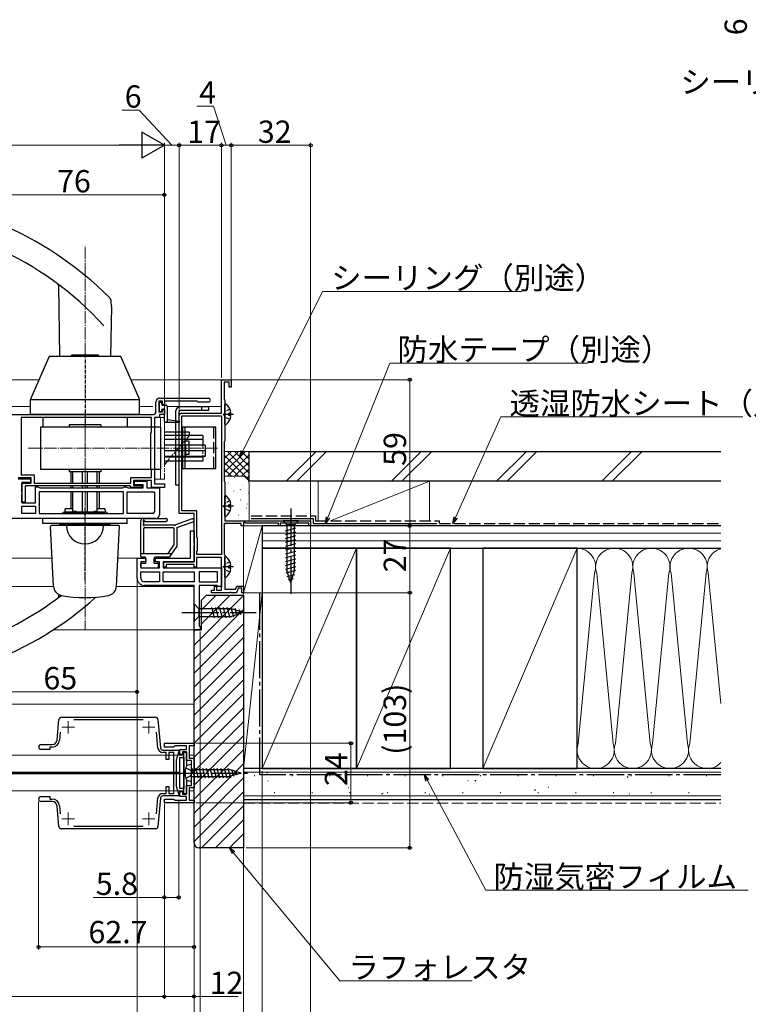
# Model space of a CAD drawing. Extents: x 0 to 1402, y 0 to 2243.
# Drawn here: x 652 to 946, y 202 to 600 of the extents above; entities that cross this region are included whole.
import ezdxf

# ---------------------------------------------------------------- set-up
doc = ezdxf.new("R2010")
doc.units = 0
for name, pattern in [('PHANTOM2', [31.75, 15.875, -3.175, 3.175, -3.175, 3.175, -3.175]), ('YCENTER_1', [13, 10, -1, 1, -1]), ('YDIVIDE_1', [15, 10, -1, 1, -1, 1, -1]), ('YHIDDEN_1', [4, 3, -1])]:
    doc.linetypes.add(name, pattern=pattern)
for name, color, linetype, lineweight in [('YKK_11', 7, 'CONTINUOUS', 30), ('YKK_11E', 7, 'CONTINUOUS', 13), ('YKK_12', 2, 'CONTINUOUS', 13), ('YKK_13', 4, 'CONTINUOUS', 30), ('YKK_D', 6, 'CONTINUOUS', 13), ('YSS_K', 3, 'CONTINUOUS', 13), ('YSS_KE', 3, 'CONTINUOUS', 30)]:
    doc.layers.add(name, color=color, linetype=linetype, lineweight=lineweight)
doc.styles.get("Standard").update_dxf_attribs({"font": 'txt', "bigfont": 'BIGFONT'})

msp = doc.modelspace()

# ---------------------------------------------------------------- linework, layer by layer
at = {"layer": 'YKK_11', "linetype": 'ByBlock', "lineweight": -2, "ltscale": 0.5}
for p, q in [((732.97, 440.67), (732.97, 454.17)), ((732.97, 454.17), (736.97, 454.17)), ((736.17, 453.17), (734.17, 453.17)), ((734.17, 453.17), (734.17, 446.2)), ((736.17, 451.17), (736.17, 453.17)), ((736.97, 454.17), (736.97, 451.17)), ((736.97, 451.17), (736.17, 451.17)), ((709.17, 445.47), (707.77, 445.47)), ((707.77, 445.47), (707.77, 441.17)), ((708.07, 446.67), (727.82, 446.67)), ((709.17, 444.17), (709.17, 445.47)), ((723.27, 445.47), (709.97, 445.47)), ((709.97, 445.47), (709.97, 444.17)), ((723.57, 445.17), (723.27, 445.47)), ((734.17, 446.2), (734.37, 446)), ((734.37, 446), (734.37, 429.35)), ((706.57, 441.17), (706.57, 445.17)), ((709.97, 444.17), (709.17, 444.17)), ((709.17, 441.17), (709.17, 442.17)), ((709.17, 442.17), (709.97, 442.17)), ((709.97, 442.17), (709.97, 440.17)), ((727.82, 445.17), (723.57, 445.17)), ((633.97, 440.17), (705.57, 440.17)), ((704.77, 438.97), (652.27, 438.97)), ((704.77, 438.97), (652.27, 438.97)), ((652.27, 438.97), (652.27, 415.77)), ((704.77, 432.87), (704.77, 438.97)), ((707.97, 438.97), (705.97, 438.97)), ((705.97, 438.97), (705.97, 412.07)), ((707.77, 441.17), (709.17, 441.17)), ((709.97, 440.17), (707.97, 440.17)), ((707.97, 440.17), (707.97, 438.97)), ((715.97, 400.17), (715.97, 439.67)), ((716.97, 440.67), (732.97, 440.67)), ((717.07, 401.27), (717.07, 439.57)), ((717.07, 439.57), (732.97, 439.57)), ((732.97, 439.57), (732.97, 383.57)), ((704.57, 432.67), (704.77, 432.87)), ((704.57, 418.07), (704.57, 432.67)), ((734.37, 429.35), (734.17, 429.15)), ((734.17, 429.15), (734.17, 413.32)), ((704.77, 417.87), (704.57, 418.07)), ((704.77, 414.67), (704.77, 417.87)), ((656.27, 414.57), (650.97, 414.57)), ((650.97, 414.17), (655.97, 414.17)), ((652.27, 415.77), (657.47, 415.77)), ((655.97, 414.17), (655.97, 412.67)), ((656.27, 412.47), (656.27, 414.57)), ((657.47, 415.77), (657.47, 412.47)), ((696.47, 412.47), (696.47, 414.67)), ((696.47, 414.67), (704.77, 414.67)), ((704.77, 413.47), (697.47, 413.47)), ((697.47, 413.47), (697.47, 411.47)), ((704.77, 410.67), (704.77, 413.47)), ((655.97, 412.67), (652.47, 412.67)), ((652.47, 412.67), (652.47, 404.47)), ((652.47, 408.73), (652.47, 412.47)), ((652.47, 412.47), (656.27, 412.47)), ((696.17, 411.27), (653.87, 411.27)), ((653.87, 411.27), (653.87, 404.77)), ((657.47, 412.47), (696.47, 412.47)), ((657.97, 404.47), (657.97, 410.97)), ((657.97, 410.97), (658.97, 410.97)), ((658.97, 410.97), (659.41, 410.72)), ((659.41, 410.72), (659.84, 410.47)), ((659.84, 410.47), (693.11, 410.47)), ((693.11, 410.47), (693.54, 410.72)), ((693.54, 410.72), (693.97, 410.97)), ((693.97, 410.97), (694.47, 410.97)), ((694.47, 410.97), (694.91, 410.72)), ((694.91, 410.72), (695.34, 410.47)), ((695.34, 410.47), (701.37, 410.47)), ((696.47, 410.97), (696.17, 411.27)), ((696.77, 410.67), (696.47, 410.97)), ((700.87, 410.67), (696.77, 410.67)), ((697.47, 411.47), (700.87, 411.47)), ((697.97, 411.67), (697.97, 413.17)), ((697.97, 413.17), (702.87, 413.17)), ((701.37, 411.67), (697.97, 411.67)), ((700.87, 411.47), (700.87, 410.67)), ((701.37, 410.47), (701.37, 411.67)), ((702.87, 413.17), (702.87, 410.47)), ((702.87, 410.47), (707.97, 410.47)), ((709.97, 410.67), (704.77, 410.67)), ((705.97, 412.07), (709.97, 412.07)), ((707.97, 410.47), (707.97, 399.67)), ((709.97, 412.07), (709.97, 410.67)), ((734.17, 413.32), (734.27, 413.1)), ((734.27, 413.1), (734.37, 412.87)), ((734.37, 412.87), (734.37, 397.17)), ((652.59, 408.55), (652.47, 408.73)), ((652.47, 407.82), (652.59, 408)), ((652.47, 404.77), (652.47, 407.82)), ((652.59, 408), (652.59, 408.55)), ((693.47, 408.97), (659.47, 408.97)), ((693.47, 408.97), (659.47, 408.97)), ((659.47, 408.97), (659.47, 400.17)), ((693.47, 400.17), (693.47, 408.97)), ((694.97, 408.97), (705.97, 408.97)), ((694.97, 408.97), (705.97, 408.97)), ((694.97, 400.17), (694.97, 408.97)), ((705.97, 408.97), (705.97, 400.87)), ((653.87, 404.77), (652.47, 404.77)), ((652.47, 404.47), (657.97, 404.47)), ((652.47, 400.17), (652.47, 403.07)), ((652.47, 403.07), (657.97, 403.07)), ((657.97, 403.07), (657.97, 400.17)), ((706.47, 398.17), (634.97, 398.17)), ((657.97, 400.17), (652.47, 400.17)), ((657.97, 400.17), (652.47, 400.17)), ((659.47, 400.17), (693.47, 400.17)), ((705.27, 400.17), (694.97, 400.17)), ((721.97, 400.17), (715.97, 400.17)), ((723.07, 401.27), (717.07, 401.27)), ((721.97, 388.13), (721.97, 400.17)), ((723.07, 390.47), (723.07, 401.27)), ((740.97, 396.17), (734.17, 396.17)), ((734.17, 396.17), (734.17, 383.77)), ((734.37, 397.17), (768.97, 397.17)), ((740.97, 395.17), (740.97, 396.17)), ((741.97, 395.17), (740.97, 395.17)), ((742.27, 396.62), (741.97, 396.45)), ((741.97, 396.45), (741.97, 395.17)), ((742.87, 396.27), (742.27, 396.62)), ((755.97, 396.27), (742.87, 396.27)), ((755.97, 395.17), (755.97, 396.27)), ((756.67, 395.17), (755.97, 395.17)), ((768.27, 396.27), (756.67, 396.27)), ((756.67, 396.27), (756.67, 395.17)), ((768.27, 395.17), (768.27, 396.27)), ((768.97, 395.17), (768.27, 395.17)), ((768.97, 397.17), (768.97, 395.17)), ((720.47, 382.17), (720.47, 393.17)), ((720.47, 393.17), (721.97, 393.17)), ((721.97, 393.17), (721.97, 380.67)), ((723.37, 390.17), (723.07, 390.47)), ((723.37, 385.17), (723.37, 390.17)), ((722.09, 387.95), (721.97, 388.13)), ((721.97, 387.22), (722.09, 387.4)), ((721.97, 380.67), (721.97, 387.22)), ((722.09, 387.4), (722.09, 387.95)), ((698.97, 374.07), (698.97, 382.17)), ((698.97, 382.17), (702.47, 382.17)), ((702.47, 382.17), (702.47, 380.67)), ((706.47, 380.67), (706.47, 382.17)), ((706.47, 382.17), (720.47, 382.17)), ((732.97, 382.37), (722.97, 382.37)), ((722.97, 382.37), (722.97, 378.47)), ((723.07, 384.87), (723.37, 385.17)), ((723.07, 383.57), (723.07, 384.87)), ((732.97, 383.57), (723.07, 383.57)), ((732.97, 369.17), (732.97, 382.37)), ((734.17, 383.77), (734.29, 383.53)), ((734.29, 383.53), (734.37, 383.37)), ((734.37, 383.37), (734.37, 369.57)), ((702.47, 380.67), (700.47, 380.67)), ((700.47, 380.67), (700.47, 378.17)), ((700.47, 378.17), (707.97, 378.17)), ((707.97, 380.67), (706.47, 380.67)), ((707.97, 378.17), (707.97, 380.67)), ((721.97, 380.67), (709.47, 380.67)), ((709.47, 380.67), (709.47, 378.17)), ((709.47, 378.17), (732.97, 378.17)), ((709.77, 378.47), (709.77, 380.67)), ((709.77, 380.67), (721.97, 380.67)), ((710.77, 378.47), (709.77, 378.47)), ((721.97, 379.57), (710.77, 379.57)), ((710.77, 379.57), (710.77, 378.47)), ((721.97, 378.47), (721.97, 379.57)), ((722.97, 378.47), (721.97, 378.47)), ((732.97, 378.17), (732.97, 370.67)), ((700.47, 376.67), (707.97, 376.67)), ((700.47, 376.67), (707.97, 376.67)), ((700.47, 374.07), (700.47, 376.67)), ((707.97, 376.67), (707.97, 372.57)), ((709.47, 376.67), (721.97, 376.67)), ((709.47, 376.67), (721.97, 376.67)), ((709.47, 372.57), (709.47, 376.67)), ((721.97, 376.67), (721.97, 372.57)), ((731.47, 376.67), (723.97, 376.67)), ((731.47, 376.67), (723.97, 376.67)), ((723.97, 376.67), (723.97, 372.57)), ((731.47, 372.57), (731.47, 376.67)), ((707.97, 372.57), (701.97, 372.57)), ((721.97, 371.07), (701.97, 371.07)), ((721.97, 372.57), (709.47, 372.57)), ((721.97, 353.17), (721.97, 371.07)), ((723.97, 372.57), (731.47, 372.57)), ((731.21, 371.07), (723.97, 371.07)), ((723.97, 371.07), (723.97, 354.67)), ((730.17, 369.17), (730.17, 370.87)), ((730.17, 370.87), (730.97, 370.87)), ((730.97, 370.87), (730.97, 369.17)), ((731.49, 370.87), (731.21, 371.07)), ((731.77, 370.67), (731.49, 370.87)), ((732.97, 370.67), (731.77, 370.67)), ((738.73, 369.57), (739.2, 370.87)), ((739.76, 370.07), (739.07, 368.17)), ((739.2, 370.87), (741.97, 370.87)), ((741.17, 370.07), (739.76, 370.07)), ((741.17, 368.17), (741.17, 370.07)), ((741.97, 370.87), (741.97, 368.17)), ((728.97, 368.17), (728.97, 369.17)), ((728.97, 369.17), (730.17, 369.17)), ((736.21, 368.17), (728.97, 368.17)), ((730.97, 369.17), (732.97, 369.17)), ((734.37, 369.57), (738.73, 369.57)), ((736.4, 368.29), (736.21, 368.17)), ((736.95, 368.29), (736.4, 368.29)), ((737.13, 368.17), (736.95, 368.29)), ((739.07, 368.17), (737.13, 368.17)), ((741.97, 368.17), (741.17, 368.17)), ((723.97, 354.67), (724.47, 354.67)), ((724.47, 354.67), (724.47, 353.17)), ((724.47, 353.17), (721.97, 353.17)), ((709.97, 307.38), (721.97, 307.38)), ((709.97, 305.88), (709.97, 307.38)), ((713.97, 306.13), (713.67, 305.88)), ((714.26, 306.38), (713.97, 306.13)), ((718.97, 306.38), (714.26, 306.38)), ((718.97, 304.88), (718.97, 306.38)), ((721.97, 306.38), (719.97, 306.38)), ((719.97, 306.38), (719.97, 301.38)), ((721.97, 307.38), (721.97, 306.38)), ((713.67, 305.88), (709.97, 305.88)), ((716.27, 302.88), (716.27, 304.88)), ((716.27, 304.88), (718.97, 304.88)), ((717.27, 302.88), (716.27, 302.88)), ((718.97, 303.88), (717.27, 303.88)), ((717.27, 303.88), (717.27, 302.88)), ((718.97, 300.38), (718.97, 303.88)), ((720.97, 300.38), (718.97, 300.38)), ((719.97, 301.38), (721.97, 301.38)), ((720.97, 290.38), (720.97, 300.38)), ((721.97, 301.38), (721.97, 289.38)), ((718.97, 286.88), (718.97, 290.38)), ((718.97, 290.38), (720.97, 290.38)), ((716.27, 285.88), (716.27, 287.88)), ((716.27, 287.88), (717.27, 287.88)), ((717.27, 287.88), (717.27, 286.88)), ((717.27, 286.88), (718.97, 286.88)), ((721.97, 289.38), (719.97, 289.38)), ((719.97, 289.38), (719.97, 284.38)), ((709.97, 283.38), (709.97, 284.88)), ((709.97, 284.88), (713.67, 284.88)), ((721.97, 283.38), (709.97, 283.38)), ((713.67, 284.88), (713.97, 284.63)), ((713.97, 284.63), (714.26, 284.38)), ((714.26, 284.38), (718.97, 284.38)), ((718.97, 285.88), (716.27, 285.88)), ((718.97, 284.38), (718.97, 285.88)), ((719.97, 284.38), (721.97, 284.38)), ((721.97, 284.38), (721.97, 283.38))]:
    msp.add_line(p, q, dxfattribs=at)
for centre, radius, start, end in [((708.07, 445.17), 1.5, 90, 180), ((727.82, 445.92), 0.75, 270, 90), ((705.57, 441.17), 1, 270, 360), ((716.97, 439.67), 1, 90, 180), ((705.27, 400.87), 0.7, 270, 360), ((706.47, 399.67), 1.5, 270, 0), ((701.97, 374.07), 3, 180, 270), ((701.97, 374.07), 1.5, 180, 270)]:
    msp.add_arc(centre, radius, start, end, dxfattribs=at)
at = {"layer": 'YKK_11E', "linetype": 'ByBlock', "lineweight": -2, "ltscale": 0.5}
for p, q in [((666.73, 308.7), (667.45, 316.97)), ((668.45, 317.88), (706.4, 317.88)), ((701.45, 316.88), (673.4, 316.88)), ((707.39, 316.97), (708.39, 305.54)), ((668.01, 311.89), (667.73, 308.62)), ((707.4, 305.45), (706.83, 311.89)), ((660.27, 306.88), (664.74, 306.88)), ((663.77, 304.88), (660.27, 304.88)), ((664.74, 305.88), (663.77, 305.88)), ((663.77, 305.88), (663.77, 304.88)), ((709.39, 304.63), (715.94, 304.63)), ((710.77, 303.63), (709.39, 303.63)), ((710.77, 300.83), (710.77, 303.63)), ((713.77, 303.63), (711.77, 303.63)), ((711.77, 303.63), (711.77, 300.83)), ((713.77, 287.13), (713.77, 303.63)), ((715.94, 304.63), (714.77, 300.63)), ((711.77, 300.83), (710.77, 300.83)), ((714.77, 300.63), (714.77, 290.13)), ((709.39, 287.13), (710.77, 287.13)), ((710.77, 287.13), (710.77, 289.93)), ((710.77, 289.93), (711.77, 289.93)), ((711.77, 289.93), (711.77, 287.13)), ((711.77, 287.13), (713.77, 287.13)), ((714.77, 290.13), (715.94, 286.13)), ((660.27, 285.88), (663.77, 285.88)), ((664.74, 283.88), (660.27, 283.88)), ((663.77, 285.88), (663.77, 284.88)), ((663.77, 284.88), (664.74, 284.88)), ((706.83, 278.87), (707.4, 285.3)), ((708.39, 285.22), (707.39, 273.79)), ((715.94, 286.13), (709.39, 286.13)), ((667.45, 273.79), (666.73, 282.05)), ((667.73, 282.14), (668.01, 278.87)), ((706.4, 272.88), (668.45, 272.88)), ((673.4, 273.88), (701.45, 273.88))]:
    msp.add_line(p, q, dxfattribs=at)
at = {"layer": 'YKK_11E', "ltscale": 0.5}
for p, q in [((671.17, 316.38), (671.17, 311.38)), ((703.67, 316.38), (703.67, 311.38)), ((668.67, 313.88), (673.67, 313.88)), ((701.17, 313.88), (706.17, 313.88)), ((671.17, 279.38), (671.17, 274.38)), ((703.67, 279.38), (703.67, 274.38)), ((668.67, 276.88), (673.67, 276.88)), ((701.17, 276.88), (706.17, 276.88))]:
    msp.add_line(p, q, dxfattribs=at)
at = {"layer": 'YKK_11E', "linetype": 'ByBlock', "lineweight": -2, "ltscale": 0.5}
for centre, radius, start, end in [((668.45, 316.88), 1, 90, 175), ((706.4, 316.88), 1, 5, 90), ((660.27, 305.88), 1, 90, 270), ((664.74, 308.88), 2, 270, 355), ((664.74, 308.88), 3, 270, 355), ((709.39, 305.63), 2, 185, 270), ((709.39, 305.63), 1, 185, 270), ((709.39, 285.13), 2, 90, 175), ((660.27, 284.88), 1, 90, 270), ((664.74, 281.88), 3, 5, 90), ((664.74, 281.88), 2, 5, 90), ((709.39, 285.13), 1, 90, 175), ((668.45, 273.88), 1, 185, 270), ((706.4, 273.88), 1, 270, 355)]:
    msp.add_arc(centre, radius, start, end, dxfattribs=at)
at = {"layer": 'YKK_12', "linetype": 'Continuous', "ltscale": 1.5}
for p, q in [((659.42, 454.17), (493.47, 454.17)), ((732.97, 454.17), (696.53, 454.17)), ((655.97, 443.37), (642.17, 443.37)), ((705.37, 443.37), (699.97, 443.37)), ((732.97, 443.37), (711.17, 443.37)), ((493.47, 382.17), (664.66, 382.17)), ((691.28, 382.17), (698.97, 382.17)), ((493.47, 370.67), (665.27, 370.67)), ((690.68, 370.67), (721.97, 370.67)), ((722.47, 353.17), (665.12, 353.17))]:
    msp.add_line(p, q, dxfattribs=at)
at = {"layer": 'YKK_12'}
for p, q in [((717.77, 302.63), (493.22, 302.63)), ((716.27, 295.68), (493.22, 295.68)), ((716.27, 295.38), (493.22, 295.38)), ((716.27, 295.08), (493.22, 295.08)), ((717.77, 288.13), (493.22, 288.13))]:
    msp.add_line(p, q, dxfattribs=at)
at = {"layer": 'YKK_12', "linetype": 'Continuous', "ltscale": 0.5}
for p, q in [((719.97, 302.63), (721.97, 302.63)), ((719.97, 288.13), (721.97, 288.13))]:
    msp.add_line(p, q, dxfattribs=at)
at = {"layer": 'YKK_13', "linetype": 'YCENTER_1', "lineweight": 13, "ltscale": 0.5}
for p, q in [((677.97, 507.88), (677.97, 462.17)), ((677.97, 440.97), (677.97, 411.97)), ((677.97, 435.67), (677.97, 412.47)), ((731.47, 426.47), (654.97, 426.47)), ((677.97, 411.27), (677.97, 410.47)), ((677.97, 408.97), (677.97, 353.1))]:
    msp.add_line(p, q, dxfattribs=at)
at = {"layer": 'YKK_13', "linetype": 'Continuous', "lineweight": 30, "ltscale": 0.5}
for p, q in [((667.21, 492.16), (667.71, 463.58)), ((688.59, 483.7), (688.51, 485.89)), ((688.59, 483.7), (688.24, 463.58)), ((659.97, 434.97), (659.97, 417.97)), ((708.47, 434.97), (659.97, 434.97)), ((684.32, 435.97), (671.62, 435.97)), ((671.62, 435.97), (671.62, 434.97)), ((684.32, 435.97), (684.32, 434.97)), ((705.97, 434.97), (705.97, 417.97)), ((708.47, 434.97), (708.47, 417.97)), ((719.97, 432.97), (709.97, 432.97)), ((725.47, 431.67), (709.97, 431.67)), ((725.47, 430.07), (709.97, 430.07)), ((719.97, 432.97), (719.97, 431.67)), ((725.47, 431.67), (725.47, 427.77)), ((726.47, 427.77), (709.97, 427.77)), ((726.47, 425.47), (709.97, 425.47)), ((718.47, 427.77), (718.47, 423.17)), ((726.47, 427.77), (726.47, 423.17)), ((726.47, 423.17), (709.97, 423.17)), ((725.47, 422.87), (709.97, 422.87)), ((725.47, 423.17), (725.47, 421.27)), ((708.47, 417.97), (659.97, 417.97)), ((671.62, 417.97), (671.62, 416.97)), ((684.32, 417.97), (684.32, 416.97)), ((725.47, 421.27), (709.97, 421.27)), ((711.1, 421.27), (709.97, 419.97)), ((684.32, 416.97), (671.62, 416.97)), ((672.24, 416.97), (672.24, 412.47)), ((683.7, 416.97), (683.7, 412.47)), ((672.24, 411.27), (672.24, 410.47)), ((683.7, 411.27), (683.7, 410.47)), ((672.24, 408.97), (672.24, 402.17)), ((683.7, 408.97), (683.7, 402.17)), ((669.85, 401.68), (669.83, 400.67)), ((670.35, 402.17), (673.07, 402.17)), ((682.87, 402.17), (685.59, 402.17)), ((686.09, 401.68), (686.11, 400.67)), ((694.97, 398.17), (660.97, 398.17)), ((660.97, 396.17), (660.97, 398.17)), ((686.27, 400.67), (669.67, 400.67)), ((694.97, 396.17), (694.97, 398.17)), ((694.97, 396.17), (660.97, 396.17)), ((667.77, 395.67), (667.77, 396.17)), ((688.17, 395.67), (667.77, 395.67)), ((667.97, 395.67), (687.97, 395.67)), ((667.97, 395.38), (667.97, 395.67)), ((688.17, 395.67), (688.17, 396.17)), ((667.47, 366.88), (667.48, 367.42))]:
    msp.add_line(p, q, dxfattribs=at)
at = {"layer": 'YKK_13'}
for p, q in [((663.4, 463.33), (656.01, 446.33)), ((692.17, 463.58), (663.77, 463.58)), ((672.37, 463.58), (672.37, 463.93)), ((683.57, 463.93), (672.37, 463.93)), ((672.47, 463.93), (672.65, 464.03)), ((683.3, 464.03), (672.65, 464.03)), ((683.47, 463.93), (683.3, 464.03)), ((683.47, 463.93), (683.57, 463.93)), ((683.57, 463.58), (683.57, 463.93)), ((699.94, 446.33), (692.54, 463.33)), ((655.97, 446.25), (699.97, 446.25)), ((655.97, 440.17), (655.97, 446.17)), ((699.97, 440.17), (699.97, 446.17)), ((699.97, 440.17), (655.97, 440.17)), ((660.97, 438.97), (660.97, 434.97)), ((694.97, 438.97), (694.97, 434.97)), ((673.07, 412.47), (673.07, 416.97)), ((676.97, 412.47), (676.97, 416.97)), ((678.97, 412.47), (678.97, 416.97)), ((682.87, 412.47), (682.87, 416.97)), ((673.07, 410.47), (673.07, 411.27)), ((676.97, 410.47), (676.97, 411.27)), ((678.97, 410.47), (678.97, 411.27)), ((682.87, 410.47), (682.87, 411.27)), ((673.07, 400.98), (673.07, 408.97)), ((676.97, 400.38), (676.97, 408.97)), ((678.97, 400.38), (678.97, 408.97)), ((682.87, 400.98), (682.87, 408.97)), ((669.97, 400.17), (669.97, 400.38)), ((685.97, 400.38), (669.97, 400.38)), ((674.47, 400.98), (673.07, 400.98)), ((674.47, 400.38), (674.47, 400.98)), ((682.87, 400.98), (681.47, 400.98)), ((681.47, 400.38), (681.47, 400.98)), ((685.97, 400.17), (685.97, 400.38)), ((665.26, 370.8), (664, 394.85)), ((691.45, 395.38), (664.5, 395.38)), ((684.47, 396.17), (671.47, 396.17)), ((671.47, 395.38), (671.47, 396.17)), ((684.47, 395.38), (684.47, 396.17)), ((690.68, 370.8), (691.94, 394.85))]:
    msp.add_line(p, q, dxfattribs=at)
at = {"layer": 'YKK_13', "linetype": 'YHIDDEN_1', "lineweight": 30, "ltscale": 0.5}
for p, q in [((677.97, 462.17), (677.97, 435.67)), ((719.97, 431.47), (719.97, 431.67)), ((677.97, 373.17), (677.97, 402.17))]:
    msp.add_line(p, q, dxfattribs=at)
at = {"layer": 'YKK_13', "linetype": 'Continuous', "ltscale": 0.5}
for p, q in [((707.97, 445.07), (708.77, 445.07)), ((707.97, 441.27), (707.97, 445.07)), ((708.77, 441.27), (707.97, 441.27)), ((708.77, 445.07), (708.77, 444.37)), ((708.77, 441.77), (708.77, 441.27)), ((709.27, 443.87), (710.67, 443.87)), ((709.97, 442.27), (709.27, 442.27)), ((709.97, 437.37), (709.97, 442.27)), ((711.17, 443.37), (711.17, 437.07)), ((734.37, 436.2), (734.37, 444.15)), ((711.17, 438.07), (716, 437.47)), ((735.97, 439.75), (735.97, 440.6)), ((736.86, 440.6), (735.97, 440.6)), ((736.86, 439.75), (735.97, 439.75)), ((710.27, 437.07), (715.97, 437.07)), ((734.37, 399.2), (734.37, 407.15)), ((735.97, 402.75), (735.97, 403.6)), ((736.86, 403.6), (735.97, 403.6)), ((736.86, 402.75), (735.97, 402.75)), ((734.37, 374.6), (734.37, 382.55)), ((735.97, 378.15), (735.97, 379)), ((736.86, 379), (735.97, 379)), ((736.86, 378.15), (735.97, 378.15)), ((717.77, 286.98), (717.77, 303.78)), ((717.77, 303.78), (718.97, 303.78)), ((718.97, 303.78), (718.97, 298.15)), ((716.27, 301.63), (717.77, 301.63)), ((716.27, 289.13), (716.27, 301.63)), ((717.77, 301.63), (717.77, 289.13)), ((718.97, 292.6), (718.97, 286.98)), ((717.77, 289.13), (716.27, 289.13)), ((718.97, 286.98), (717.77, 286.98))]:
    msp.add_line(p, q, dxfattribs=at)
at = {"layer": 'YKK_13', "linetype": 'Continuous', "ltscale": 1.5}
for p, q in [((727.97, 443.18), (716.47, 443.18)), ((727.97, 441.68), (716.47, 441.68)), ((727.97, 441.68), (727.97, 443.18)), ((714.47, 441.18), (714.47, 411.68)), ((715.97, 411.68), (715.97, 441.18)), ((730.8, 434.97), (717.3, 434.97)), ((717.3, 434.97), (717.3, 418.37)), ((718.3, 434.97), (718.3, 418.37)), ((730.8, 418.37), (730.8, 434.97)), ((719.8, 429.32), (718.3, 429.32)), ((719.8, 429.32), (719.8, 424.02)), ((719.8, 424.02), (718.3, 424.02)), ((717.3, 418.37), (730.8, 418.37)), ((714.47, 411.68), (715.97, 411.68)), ((764.07, 397.17), (757.87, 397.17)), ((757.87, 397.17), (759.42, 395.62)), ((758.87, 393.2), (763.07, 394.32)), ((759.42, 395.62), (759.42, 377.09)), ((762.52, 395.62), (759.42, 395.62)), ((764.07, 397.17), (762.52, 395.62)), ((762.52, 377.09), (762.52, 395.62)), ((758.87, 391.65), (763.07, 392.77)), ((758.87, 390.09), (763.07, 391.22)), ((758.87, 388.54), (763.07, 389.67)), ((758.87, 386.99), (763.07, 388.11)), ((758.87, 385.43), (763.07, 386.56)), ((702.17, 382.47), (700.77, 382.47)), ((702.47, 380.17), (702.47, 382.17)), ((705.87, 380.17), (705.87, 382.17)), ((711.81, 382.47), (706.17, 382.47)), ((758.87, 383.88), (763.07, 385.01)), ((758.87, 382.33), (763.07, 383.45)), ((758.87, 380.78), (763.07, 381.9)), ((700.47, 378.47), (700.47, 379.87)), ((700.77, 380.17), (702.47, 380.17)), ((700.77, 378.17), (707.17, 378.17)), ((705.87, 380.17), (707.17, 380.17)), ((707.47, 379.87), (707.47, 378.47)), ((758.87, 379.22), (763.07, 380.35)), ((758.87, 377.67), (763.07, 378.79)), ((759.13, 376.19), (763.07, 377.24)), ((760.97, 372.17), (759.42, 377.09)), ((759.58, 374.75), (762.62, 375.57)), ((760.03, 373.32), (762.08, 373.87)), ((760.97, 372.17), (762.52, 377.09)), ((721.97, 363.67), (721.97, 356.67)), ((721.97, 363.67), (723.92, 361.72)), ((730.27, 358.07), (729.14, 362.27)), ((731.82, 358.07), (730.69, 362.27)), ((733.37, 358.07), (732.25, 362.27)), ((734.93, 358.07), (733.8, 362.27)), ((736.48, 358.07), (735.35, 362.27)), ((737.96, 358.33), (736.91, 362.27)), ((739.39, 358.78), (738.58, 361.82)), ((721.97, 356.67), (723.92, 358.62)), ((737.06, 361.72), (723.92, 361.72)), ((723.92, 361.72), (723.92, 358.62)), ((723.92, 358.62), (737.06, 358.62)), ((741.97, 360.17), (737.06, 361.72)), ((741.97, 360.17), (737.06, 358.62)), ((740.83, 359.23), (740.28, 361.28)), ((717.77, 303.77), (718.97, 303.77))]:
    msp.add_line(p, q, dxfattribs=at)
at = {"layer": 'YKK_13', "linetype": 'YHIDDEN_1', "ltscale": 1.5}
for p, q in [((724.97, 443.18), (724.97, 441.68)), ((729.8, 434.97), (729.8, 418.37)), ((714.47, 431.78), (715.97, 431.78))]:
    msp.add_line(p, q, dxfattribs=at)
at = {"layer": 'YKK_13', "linetype": 'YHIDDEN_1', "ltscale": 0.5}
for p, q in [((734.58, 441.32), (733.98, 440.17)), ((736.45, 442.25), (734.58, 441.32)), ((734.58, 439.03), (733.98, 440.17)), ((736.45, 438.1), (734.58, 439.03)), ((734.58, 404.32), (733.98, 403.17)), ((734.58, 402.03), (733.98, 403.17)), ((736.45, 405.25), (734.58, 404.32)), ((736.45, 401.1), (734.58, 402.03)), ((734.58, 379.72), (733.98, 378.57)), ((734.58, 377.43), (733.98, 378.57)), ((736.45, 380.65), (734.58, 379.72)), ((736.45, 376.5), (734.58, 377.43))]:
    msp.add_line(p, q, dxfattribs=at)
at = {"layer": 'YKK_13', "linetype": 'YDIVIDE_1', "lineweight": 13, "ltscale": 0.5}
for p, q in [((705.97, 434.97), (705.97, 438.97)), ((709.97, 438.97), (705.97, 438.97)), ((708.47, 434.97), (708.47, 438.97)), ((709.97, 438.97), (709.97, 413.97)), ((705.97, 413.97), (705.97, 417.97)), ((708.47, 413.97), (708.47, 417.97)), ((709.97, 413.97), (705.97, 413.97))]:
    msp.add_line(p, q, dxfattribs=at)
at = {"layer": 'YKK_13', "linetype": 'YCENTER_1', "ltscale": 0.5}
for p, q in [((737.87, 440.17), (733.6, 440.17)), ((737.87, 403.17), (733.6, 403.17)), ((737.87, 378.57), (733.6, 378.57))]:
    msp.add_line(p, q, dxfattribs=at)
at = {"layer": 'YKK_13', "linetype": 'YHIDDEN_1', "lineweight": 13, "ltscale": 0.5}
for p, q in [((719.97, 431.47), (711.1, 421.27)), ((725.47, 427.77), (725.47, 423.17))]:
    msp.add_line(p, q, dxfattribs=at)
at = {"layer": 'YKK_13', "linetype": 'YCENTER_1', "lineweight": 13}
msp.add_line((677.97, 390.67), (677.97, 405.67), dxfattribs=at)
at = {"layer": 'YKK_13', "linetype": 'YCENTER_1', "ltscale": 1.5}
for p, q in [((760.97, 402.17), (760.97, 367.17)), ((716.97, 360.17), (746.97, 360.17))]:
    msp.add_line(p, q, dxfattribs=at)
at = {"layer": 'YKK_13', "linetype": 'PHANTOM2', "ltscale": 1.5}
for p, q in [((701.47, 398.17), (710.64, 398.17)), ((721.17, 397.94), (714.46, 395.53)), ((700.47, 382.77), (700.47, 397.17)), ((701.67, 396.13), (701.67, 396.65)), ((701.67, 383.97), (701.67, 394.17)), ((714.13, 395.47), (701.97, 395.47)), ((701.97, 394.47), (713.47, 394.47)), ((702.25, 396.97), (710.64, 396.97)), ((713.77, 394.17), (713.77, 387.34)), ((714.97, 394.44), (721.58, 396.81)), ((714.97, 394.44), (714.97, 386.97)), ((711.53, 383.97), (713.77, 387.34)), ((714.97, 386.97), (712.06, 382.61)), ((700.47, 383.97), (712.97, 383.97))]:
    msp.add_line(p, q, dxfattribs=at)
at = {"layer": 'YKK_13', "linetype": 'Continuous'}
for p, q in [((720.97, 298.88), (719.57, 298.5)), ((720.97, 291.88), (720.97, 298.88)), ((720.97, 296.78), (736.14, 296.78)), ((721.06, 297.38), (722.13, 293.38)), ((722.51, 297.38), (723.58, 293.38)), ((723.96, 297.38), (725.03, 293.38)), ((725.41, 297.38), (726.48, 293.38)), ((726.86, 297.38), (727.93, 293.38)), ((728.31, 297.38), (729.38, 293.38)), ((729.75, 297.38), (730.83, 293.38)), ((731.2, 297.38), (732.28, 293.38)), ((732.65, 297.38), (733.73, 293.38)), ((734.1, 297.38), (735.17, 293.38)), ((735.55, 297.38), (736.62, 293.38)), ((740.97, 295.38), (736.14, 296.78)), ((740.97, 295.38), (736.14, 293.98)), ((737.11, 296.98), (737.88, 294.1)), ((738.74, 296.3), (739.19, 294.64)), ((740.37, 295.63), (740.49, 295.18)), ((720.97, 291.88), (719.57, 292.26)), ((720.97, 293.98), (736.14, 293.98))]:
    msp.add_line(p, q, dxfattribs=at)
at = {"layer": 'YKK_13', "linetype": 'YCENTER_1'}
msp.add_line((715.87, 295.38), (743.47, 295.38), dxfattribs=at)
at = {"layer": 'YKK_13', "linetype": 'YHIDDEN_1'}
for p, q in [((718.62, 297.48), (720.57, 296.53)), ((718.62, 293.28), (720.57, 294.23)), ((720.57, 296.53), (721.18, 295.38)), ((720.57, 294.23), (721.18, 295.38))]:
    msp.add_line(p, q, dxfattribs=at)
at = {"layer": 'YKK_13', "linetype": 'Continuous', "lineweight": 30, "ltscale": 0.5}
for centre, radius, start, end in [((589, 388.17), 140, 45.0384, 90), ((589, 388.17), 130.5, 42.2785, 90), ((666.21, 492.14), 1, 1, 53.3989), ((686.51, 485.82), 2, 2, 45.0384), ((670.35, 401.67), 0.5, 90, 179), ((685.59, 401.67), 0.5, 1, 90), ((669.67, 399.67), 1, 90, 149.9999), ((686.27, 399.67), 1, 30.0001, 90), ((589, 470.67), 130.5, 270, 307.4716), ((589, 470.67), 140, 270, 311.8381), ((666.47, 366.9), 1, 306.7424, 359)]:
    msp.add_arc(centre, radius, start, end, dxfattribs=at)
at = {"layer": 'YKK_13'}
for centre, radius, start, end in [((663.77, 463.18), 0.4, 90, 156.4854), ((692.17, 463.18), 0.4, 23.5146, 90), ((656.37, 446.17), 0.4, 156.4854, 180), ((699.57, 446.17), 0.4, 0, 23.5146), ((664.5, 394.88), 0.5, 90, 183), ((677.97, 395.38), 7.5, 180, 0), ((691.45, 394.88), 0.5, 357, 90), ((669.25, 371.01), 4, 183, 259.0757), ((686.69, 371.01), 4, 280.9243, 357), ((677.97, 416.18), 50, 259.0757, 280.9243)]:
    msp.add_arc(centre, radius, start, end, dxfattribs=at)
at = {"layer": 'YKK_13', "linetype": 'Continuous', "ltscale": 0.5}
for centre, radius, start, end in [((709.27, 444.37), 0.5, 180, 270), ((709.27, 441.77), 0.5, 90, 180), ((710.67, 443.37), 0.5, 0.0017, 90), ((734.65, 444.15), 0.274, 52.2859, 180), ((731.57, 440.17), 5.3, 4.5994, 52.2859), ((710.27, 437.37), 0.3, 180, 270), ((715.97, 437.27), 0.2, 270, 82.8932), ((731.57, 440.17), 5.3, 307.7141, 355.4006), ((734.65, 436.2), 0.274, 180, 307.7141), ((734.65, 407.15), 0.274, 52.2859, 180), ((731.57, 403.17), 5.3, 4.5994, 52.2859), ((731.57, 403.17), 5.3, 307.7141, 355.4006), ((734.65, 399.2), 0.274, 180, 307.7141), ((734.65, 382.55), 0.274, 52.2859, 180), ((731.57, 378.57), 5.3, 4.5994, 52.2859), ((731.57, 378.57), 5.3, 307.7141, 355.4006), ((734.65, 374.6), 0.274, 180, 307.7141)]:
    msp.add_arc(centre, radius, start, end, dxfattribs=at)
at = {"layer": 'YKK_13', "linetype": 'Continuous', "ltscale": 1.5}
for centre, radius, start, end in [((716.47, 441.18), 2, 90, 180), ((716.47, 441.18), 0.5, 90, 180), ((700.77, 382.77), 0.3, 180, 270), ((702.17, 382.17), 0.3, 360, 90), ((706.17, 382.17), 0.3, 90, 180), ((711.81, 382.77), 0.3, 270, 326.3099), ((700.77, 379.87), 0.3, 90, 180), ((700.77, 378.47), 0.3, 180, 270), ((707.17, 379.87), 0.3, 360, 90), ((707.17, 378.47), 0.3, 270, 360)]:
    msp.add_arc(centre, radius, start, end, dxfattribs=at)
at = {"layer": 'YKK_13', "linetype": 'PHANTOM2', "ltscale": 1.5}
for centre, radius, start, end in [((701.47, 397.17), 1, 90, 180), ((710.64, 397.57), 0.6, 270, 90), ((721.37, 397.37), 0.6, 289.7345, 109.7345), ((701.67, 397.11), 0.3, 16.2368, 246.4218), ((701.67, 395.67), 0.3, 113.5782, 306.8699), ((701.47, 396.65), 0.2, 0, 66.4218), ((701.47, 396.13), 0.2, 293.5782, 0), ((701.97, 394.17), 0.3, 90, 180), ((701.97, 395.27), 0.2, 90, 126.8699), ((702.25, 397.27), 0.3, 196.2368, 270), ((713.47, 394.17), 0.3, 0, 90), ((714.13, 396.47), 1, 270, 289.7345)]:
    msp.add_arc(centre, radius, start, end, dxfattribs=at)
at = {"layer": 'YKK_13', "linetype": 'Continuous'}
for centre, radius, start, end in [((719.9, 297.25), 1.3, 105, 165.9647), ((727.37, 295.38), 9, 165.9647, 194.0353), ((719.9, 293.51), 1.3, 194.0353, 255)]:
    msp.add_arc(centre, radius, start, end, dxfattribs=at)
at = {"layer": 'YKK_D'}
for p, q in [((729.83, 564.6), (723.03, 564.6)), ((734.97, 548.8), (729.83, 564.6)), ((732.97, 454.87), (732.97, 549.8)), ((736.97, 548.8), (732.97, 548.8)), ((736.97, 454.87), (736.97, 549.8)), ((698.97, 373.07), (698.97, 327.17)), ((742.57, 368.17), (809.97, 368.17)), ((808.97, 265.17), (808.97, 368.17)), ((633.97, 328.17), (698.97, 328.17)), ((749.47, 296.17), (749.47, 104.17)), ((721.97, 288.87), (721.97, 184.17)), ((659.27, 283.88), (659.27, 224.17)), ((709.97, 282.88), (709.97, 244.17)), ((715.77, 284.2), (715.77, 244.17)), ((742.97, 265.17), (809.97, 265.17)), ((709.97, 258.18), (709.97, 204.17)), ((709.97, 258.18), (709.97, 204.17)), ((721.97, 258.18), (721.97, 204.17)), ((721.97, 258.18), (721.97, 224.17)), ((681.32, 245.17), (709.97, 245.17)), ((709.97, 245.17), (715.77, 245.17)), ((721.97, 225.17), (659.27, 225.17)), ((372.07, 205.17), (709.97, 205.17)), ((721.97, 205.17), (709.97, 205.17)), ((739.75, 205.17), (721.97, 205.17))]:
    msp.add_line(p, q, dxfattribs=at)
at = {"layer": 'YKK_D', "ltscale": 1.5}
for p, q in [((699.78, 563.02), (692.98, 563.02)), ((712.97, 548.8), (699.78, 563.02)), ((699.47, 548.8), (284.47, 548.8)), ((709.97, 445.83), (709.97, 549.8)), ((709.97, 445.83), (709.97, 549.8)), ((715.97, 548.8), (709.97, 548.8)), ((715.97, 440.67), (715.97, 549.8)), ((715.97, 440.67), (715.97, 549.8)), ((732.97, 548.8), (715.97, 548.8)), ((732.97, 454.87), (732.97, 549.8)), ((736.97, 453.72), (736.97, 549.8)), ((768.97, 548.8), (736.97, 548.8)), ((768.97, 397.17), (768.97, 549.8)), ((709.97, 528.8), (633.97, 528.8)), ((709.97, 423.45), (709.97, 529.8)), ((741.62, 425.29), (773.73, 489.8)), ((773.73, 489.8), (854.08, 489.8)), ((775.97, 398.54), (800.94, 460.85)), ((800.94, 460.85), (880.81, 460.85)), ((735.97, 454.17), (809.97, 454.17)), ((808.97, 454.17), (808.97, 395.17)), ((827.45, 398.5), (845.66, 439.13)), ((845.66, 439.13), (943.29, 439.13)), ((768.97, 395.17), (768.97, 124.17)), ((769.57, 395.17), (809.97, 395.17)), ((769.57, 395.17), (809.97, 395.17)), ((808.97, 368.17), (808.97, 395.17)), ((698.97, 375.87), (698.97, 164.17)), ((698.97, 373.07), (698.97, 164.17)), ((741.97, 368.52), (741.97, 124.17)), ((741.97, 368.52), (741.97, 124.17)), ((741.97, 367.47), (741.97, 144.17)), ((742.57, 368.17), (809.97, 368.17)), ((721.97, 352.67), (721.97, 164.17)), ((721.97, 352.67), (721.97, 164.17)), ((721.97, 352.67), (721.97, 144.17)), ((721.97, 352.67), (721.97, 144.17)), ((724.47, 352.47), (724.47, 164.17)), ((722.67, 307.38), (786.24, 307.38)), ((785.24, 307.38), (785.24, 283.38)), ((816.14, 292.42), (839.7, 248.04)), ((722.67, 283.38), (786.24, 283.38)), ((737.94, 263.21), (780.71, 211.48)), ((839.7, 248.04), (945.49, 248.04)), ((780.71, 211.48), (834.18, 211.48))]:
    msp.add_line(p, q, dxfattribs=at)
at = {"layer": 'YKK_D', "lineweight": -2}
for p, q in [((709.97, 548.8), (700.88, 554.05)), ((700.88, 554.05), (700.88, 543.55)), ((709.97, 548.8), (691.79, 548.8)), ((709.97, 548.8), (700.88, 543.55))]:
    msp.add_line(p, q, dxfattribs=at)
at = {"layer": 'YKK_D', "linetype": 'ByBlock', "lineweight": -2}
for p, q in [((740.49, 423), (741.01, 425.59)), ((740.49, 423), (741.62, 425.29)), ((742.23, 424.98), (740.49, 423)), ((775.02, 396.17), (775.34, 398.8)), ((775.02, 396.17), (775.97, 398.54)), ((776.61, 398.29), (775.02, 396.17)), ((826.41, 396.17), (826.83, 398.78)), ((826.41, 396.17), (827.45, 398.5)), ((828.07, 398.22), (826.41, 396.17)), ((815.53, 292.1), (814.94, 294.67)), ((814.94, 294.67), (816.74, 292.74)), ((814.94, 294.67), (816.14, 292.42)), ((737.41, 262.77), (736.32, 265.17)), ((736.32, 265.17), (738.47, 263.65)), ((736.32, 265.17), (737.94, 263.21))]:
    msp.add_line(p, q, dxfattribs=at)
for centre, radius in [((715.97, 548.8), 0.637), ((715.97, 548.8), 0.637), ((732.97, 548.8), 0.637), ((732.97, 548.8), 0.637), ((736.97, 548.8), 0.637), ((736.97, 548.8), 0.637), ((768.97, 548.8), 0.637), ((709.97, 528.8), 0.637), ((808.97, 454.17), 0.638), ((808.97, 395.17), 0.638), ((808.97, 395.17), 0.637), ((808.97, 368.17), 0.637), ((808.97, 368.17), 0.638), ((698.97, 328.17), 0.637), ((785.24, 307.38), 0.638), ((785.24, 283.38), 0.637), ((808.97, 265.17), 0.637), ((709.97, 245.17), 0.637), ((715.77, 245.17), 0.637), ((659.27, 225.17), 0.637), ((721.97, 225.17), 0.637), ((709.97, 205.17), 0.637), ((709.97, 205.17), 0.425), ((721.97, 205.17), 0.637)]:
    msp.add_circle(centre, radius, dxfattribs=at)
at = {"layer": 'YSS_K', "ltscale": 1.5}
for p, q in [((734.17, 425.17), (734.17, 415.17)), ((744.17, 425.17), (734.17, 425.17)), ((734.17, 422.35), (737, 425.17)), ((734.17, 419.52), (739.83, 425.17)), ((734.17, 416.69), (742.66, 425.17)), ((734.17, 423.66), (744.17, 413.66)), ((735.49, 425.17), (744.17, 416.49)), ((735.49, 415.17), (744.17, 423.86)), ((738.31, 425.17), (744.17, 419.32)), ((741.14, 425.17), (744.17, 422.15)), ((743.97, 425.17), (744.17, 424.97)), ((744.17, 415.17), (744.17, 425.17)), ((759.17, 413.17), (771.17, 425.17)), ((763.41, 413.17), (775.41, 425.17)), ((801.6, 413.17), (813.6, 425.17)), ((805.84, 413.17), (817.84, 425.17)), ((844.03, 413.17), (856.03, 425.17)), ((848.27, 413.17), (860.27, 425.17)), ((886.45, 413.17), (898.45, 425.17)), ((890.69, 413.17), (902.69, 425.17)), ((734.17, 420.83), (739.83, 415.17)), ((734.17, 418), (737, 415.17)), ((738.31, 415.17), (744.17, 421.03)), ((741.14, 415.17), (744.17, 418.2)), ((734.17, 415.17), (741.14, 415.17)), ((743.19, 414.39), (744.17, 415.38)), ((771.97, 413.17), (771.97, 397.17)), ((816.97, 413.17), (771.97, 413.17)), ((816.97, 413.17), (776.97, 397.17)), ((816.97, 397.17), (816.97, 413.17)), ((771.97, 395.17), (816.97, 395.17)), ((787.47, 386.17), (749.47, 297.17)), ((825.47, 386.17), (787.47, 297.17)), ((876.47, 386.17), (838.47, 297.17)), ((876.47, 386.17), (876.47, 297.17)), ((934.47, 386.17), (876.47, 386.17)), ((934.47, 295.67), (741.97, 295.67)), ((876.47, 297.17), (934.47, 297.17)), ((741.97, 286.17), (934.47, 286.17))]:
    msp.add_line(p, q, dxfattribs=at)
at = {"layer": 'YSS_K', "linetype": 'Continuous', "ltscale": 1.5}
for p, q in [((741.17, 415.17), (734.17, 415.17)), ((738.23, 414.62), (738.23, 414.64)), ((735.69, 412.39), (735.71, 412.49)), ((740.66, 409.73), (740.57, 409.91)), ((741.61, 411.55), (741.63, 411.65)), ((744.17, 397.17), (744.17, 412.17)), ((734.19, 407.59), (734.18, 407.61)), ((734.76, 406.93), (734.67, 407.11)), ((734.83, 406.37), (734.85, 406.47)), ((738.01, 409.18), (738.03, 409.28)), ((739.4, 408.81), (739.4, 408.83)), ((740.75, 405.53), (740.77, 405.63)), ((743.93, 408.34), (743.95, 408.44)), ((735.34, 401.88), (735.33, 401.9)), ((737.15, 403.17), (737.17, 403.26)), ((740.71, 402.32), (740.71, 402.34)), ((743.07, 402.32), (743.09, 402.42)), ((743.42, 403.9), (743.34, 404.08)), ((739.9, 399.51), (739.91, 399.61)), ((735.17, 397.17), (744.17, 397.17)), ((876.93, 307.25), (883.51, 376.08)), ((891.02, 307.24), (884.42, 376.11)), ((891.93, 307.25), (898.51, 376.08)), ((906.02, 307.24), (899.42, 376.11)), ((906.93, 307.25), (913.51, 376.08)), ((921.02, 307.24), (914.42, 376.11)), ((921.93, 307.25), (928.51, 376.08)), ((934.47, 323.4), (929.42, 376.12)), ((721.97, 347), (741.97, 367)), ((724.97, 355.66), (736.49, 367.17)), ((724.97, 361.31), (730.84, 367.17)), ((721.97, 341.34), (741.97, 361.34)), ((721.97, 335.68), (741.97, 355.68)), ((721.97, 352.66), (722.49, 353.17)), ((721.97, 330.03), (741.97, 350.03)), ((721.97, 324.37), (741.97, 344.37)), ((721.97, 318.71), (741.97, 338.71)), ((721.97, 313.06), (741.97, 333.06)), ((721.97, 307.4), (741.97, 327.4)), ((721.97, 301.74), (741.97, 321.74)), ((721.97, 296.09), (741.97, 316.09)), ((721.97, 290.43), (741.97, 310.43)), ((721.97, 284.77), (741.97, 304.77)), ((721.97, 279.12), (741.97, 299.12)), ((721.97, 273.46), (741.97, 293.46)), ((721.97, 267.8), (741.97, 287.8)), ((725, 265.17), (741.97, 282.15)), ((730.66, 265.17), (741.97, 276.49)), ((736.32, 265.17), (741.97, 270.83))]:
    msp.add_line(p, q, dxfattribs=at)
at = {"layer": 'YSS_K'}
for p, q in [((749.47, 395.17), (741.97, 395.17)), ((741.97, 395.17), (741.97, 368.17)), ((749.47, 395.17), (741.97, 368.17)), ((749.47, 368.17), (749.47, 395.17)), ((749.47, 392.17), (934.47, 392.17)), ((749.47, 389.17), (934.47, 389.17)), ((741.97, 368.17), (749.47, 368.17)), ((749.47, 368.17), (741.97, 368.17)), ((741.97, 368.17), (741.97, 297.17)), ((749.47, 368.17), (741.97, 297.17)), ((749.47, 297.17), (749.47, 368.17)), ((721.97, 323.17), (493.47, 323.17)), ((741.97, 297.17), (749.47, 297.17))]:
    msp.add_line(p, q, dxfattribs=at)
at = {"layer": 'YSS_K', "linetype": 'YHIDDEN_1', "ltscale": 1.5}
msp.add_line((741.97, 283.17), (934.47, 283.17), dxfattribs=at)
at = {"layer": 'YSS_K', "linetype": 'Continuous', "ltscale": 1.5}
for centre, radius, start, end in [((741.17, 412.17), 3, 0, 90), ((876.47, 378.66), 7.5, 339.8273, 90.006), ((891.47, 378.67), 7.5, 339.8273, 199.911), ((906.47, 378.67), 7.5, 339.8273, 199.911), ((921.47, 378.67), 7.5, 339.8273, 199.911), ((936.47, 378.67), 7.5, 105.4593, 199.911), ((883.97, 304.67), 7.5, 159.9186, 20.0023), ((898.97, 304.68), 7.5, 159.9186, 20.0023), ((913.97, 304.68), 7.5, 159.9186, 20.0023), ((928.97, 304.68), 7.5, 159.9186, 317.1538)]:
    msp.add_arc(centre, radius, start, end, dxfattribs=at)
at = {"layer": 'YSS_KE', "ltscale": 1.5}
for p, q in [((744.17, 413.17), (744.17, 425.17)), ((744.17, 425.17), (934.47, 425.17)), ((934.47, 413.17), (744.17, 413.17)), ((744.97, 398.17), (769.97, 398.17)), ((769.97, 398.17), (769.97, 396.17)), ((769.97, 396.17), (819.97, 396.17)), ((741.97, 297.17), (741.97, 284.67)), ((934.47, 297.17), (741.97, 297.17)), ((741.97, 284.67), (934.47, 284.67))]:
    msp.add_line(p, q, dxfattribs=at)
at = {"layer": 'YSS_KE', "linetype": 'YHIDDEN_1', "ltscale": 1.5}
for p, q in [((744.97, 399.17), (770.97, 399.17)), ((770.97, 399.17), (770.97, 397.17)), ((770.97, 397.17), (820.97, 397.17)), ((820.97, 396.17), (820.97, 397.17)), ((820.97, 396.17), (934.47, 396.17))]:
    msp.add_line(p, q, dxfattribs=at)
at = {"layer": 'YSS_KE'}
for p, q in [((749.47, 395.17), (749.47, 386.17)), ((934.47, 395.17), (749.47, 395.17)), ((787.47, 386.17), (749.47, 386.17)), ((749.47, 386.17), (749.47, 297.17)), ((749.47, 386.17), (934.47, 386.17)), ((787.47, 297.17), (787.47, 386.17)), ((825.47, 386.17), (787.47, 386.17)), ((787.47, 386.17), (787.47, 297.17)), ((825.47, 297.17), (825.47, 386.17)), ((876.47, 386.17), (838.47, 386.17)), ((838.47, 386.17), (838.47, 297.17)), ((876.47, 297.17), (876.47, 386.17)), ((749.47, 297.17), (787.47, 297.17)), ((787.47, 297.17), (825.47, 297.17)), ((838.47, 297.17), (876.47, 297.17))]:
    msp.add_line(p, q, dxfattribs=at)
at = {"layer": 'YSS_KE', "linetype": 'ByBlock', "lineweight": -2, "ltscale": 0.5}
for p, q in [((724.97, 365.17), (726.97, 367.17)), ((726.97, 367.17), (741.97, 367.17)), ((741.97, 367.17), (741.97, 265.17)), ((724.97, 353.17), (724.97, 365.17)), ((721.97, 267.17), (721.97, 353.17)), ((721.97, 353.17), (724.97, 353.17)), ((741.97, 265.17), (723.97, 265.17))]:
    msp.add_line(p, q, dxfattribs=at)
at = {"layer": 'YSS_KE', "linetype": 'YCENTER_1', "ltscale": 1.5}
for p, q in [((748.47, 294.67), (748.47, 368.17)), ((934.47, 294.67), (748.47, 294.67))]:
    msp.add_line(p, q, dxfattribs=at)
at = {"layer": 'YSS_KE', "linetype": 'Continuous', "ltscale": 1.5}
for p, q in [((746.17, 294.44), (746.42, 294.44)), ((751.29, 295.39), (751.71, 295.67)), ((761.37, 294.44), (761.62, 294.44)), ((776.57, 294.44), (776.82, 294.44)), ((791.77, 294.44), (792.02, 294.44)), ((799.91, 295.04), (799.95, 295.06)), ((806.97, 294.44), (807.22, 294.44)), ((822.17, 294.44), (822.42, 294.44)), ((837.37, 294.44), (837.62, 294.44)), ((852.57, 294.44), (852.82, 294.44)), ((867.77, 294.44), (868.02, 294.44)), ((878.95, 294.62), (879, 294.64)), ((882.97, 294.44), (883.22, 294.44)), ((898.17, 294.44), (898.42, 294.44)), ((913.37, 294.44), (913.62, 294.44)), ((928.57, 294.44), (928.82, 294.44)), ((751.76, 292.2), (751.81, 292.21)), ((832.45, 292.36), (832.5, 292.38)), ((835.23, 292.19), (835.65, 292.46)), ((896.71, 293.7), (897.12, 293.97)), ((911.5, 291.94), (911.54, 291.96)), ((754.25, 287.57), (754.5, 287.57)), ((769.45, 287.57), (769.7, 287.57)), ((784.31, 289.52), (784.35, 289.53)), ((784.65, 287.57), (784.9, 287.57)), ((797.77, 286.98), (798.19, 287.26)), ((799.85, 287.57), (800.1, 287.57)), ((815.05, 287.57), (815.3, 287.57)), ((816.85, 286.84), (816.9, 286.85)), ((830.25, 287.57), (830.5, 287.57)), ((845.45, 287.57), (845.7, 287.57)), ((859.25, 288.49), (859.66, 288.77)), ((860.65, 287.57), (860.9, 287.57)), ((865, 289.68), (865.05, 289.7)), ((875.85, 287.57), (876.1, 287.57)), ((891.05, 287.57), (891.3, 287.57)), ((897.55, 287), (897.59, 287.02)), ((906.25, 287.57), (906.5, 287.57)), ((921.45, 287.57), (921.7, 287.57))]:
    msp.add_line(p, q, dxfattribs=at)
at = {"layer": 'YSS_KE', "linetype": 'ByBlock', "lineweight": -2, "ltscale": 0.5}
msp.add_arc((723.97, 267.17), 2, 180, 270, dxfattribs=at)

# ---------------------------------------------------------------- texts
at = {"layer": 'YKK_D'}
for s, p in [('6', (944.99, 593.23)), ('59', (807.47, 419.39)), ('27', (807.47, 376.39)), ('(103)', (807.47, 302.75)), ('24', (783.74, 290.1))]:
    msp.add_text(s, height=9, rotation=90, dxfattribs=at).set_placement(p)
for s, p in [('シーリング（別途）', (918.14, 569.89)), ('6', (693.98, 564.02)), ('4', (724.03, 565.6)), ('17', (719.19, 549.8)), ('32', (747.69, 549.8)), ('76', (666.69, 529.8)), ('シーリング（別途）', (777.28, 490.8)), ('防水テープ（別途）', (804.01, 461.85)), ('透湿防水シート（別途）', (849.21, 440.13)), ('65', (661.19, 329.17)), ('防湿気密フィルム（別途）', (842.77, 249.04)), ('5.8', (682.32, 246.17)), ('62.7', (679.34, 226.67)), ('ラフォレスタ', (784.26, 212.48)), ('12', (728.19, 206.17))]:
    msp.add_text(s, height=9, dxfattribs=at).set_placement(p)

doc.saveas('drawing.dxf')
